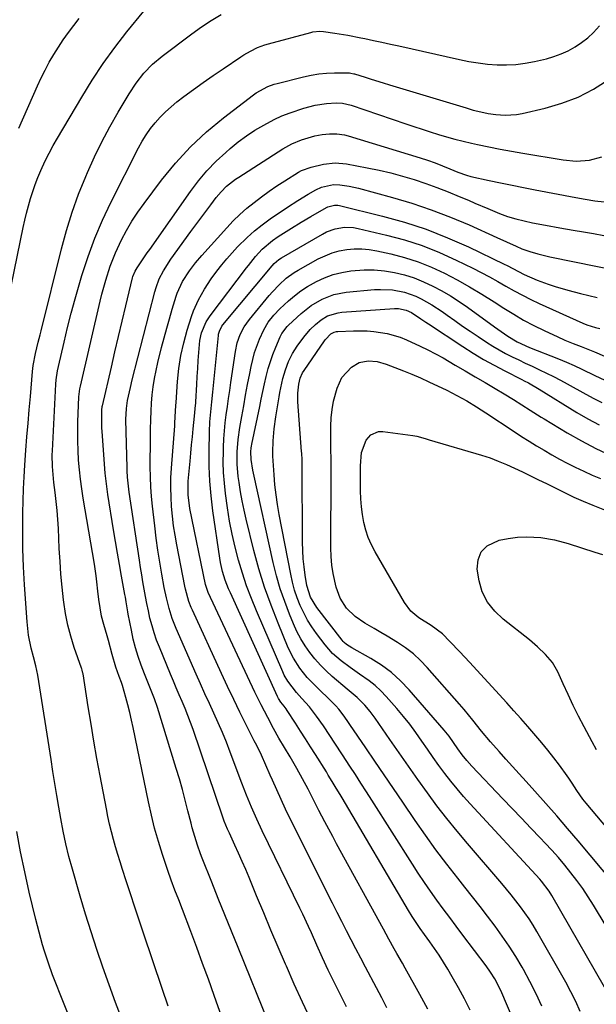
# Model space of a CAD drawing. Units: inches. Extents: x 1852041 to 1857398, y 415960 to 421219.
# Drawn here: x 1855774 to 1855971, y 416960 to 417296 of the extents above; entities that cross this region are included whole.
import ezdxf

# ---------------------------------------------------------------- set-up
doc = ezdxf.new("R2010")
doc.units = ezdxf.units.IN
doc.header["$MEASUREMENT"] = 0
doc.layers.add('7', color=7, linetype='Continuous')
doc.layers.add('8', color=7, linetype='Continuous')

msp = doc.modelspace()

# ---------------------------------------------------------------- linework, layer by layer
at = {"layer": '7', "color": 18}
for points in [[(1855768.46, 417190.55, 1768), (1855775.51, 417225.04, 1768), (1855776.06, 417227.53, 1768), (1855776.65, 417230.01, 1768), (1855777.31, 417232.48, 1768), (1855778.01, 417234.93, 1768), (1855778.79, 417237.36, 1768), (1855779.63, 417239.77, 1768), (1855780.56, 417242.14, 1768), (1855781.56, 417244.49, 1768), (1855783.11, 417247.84, 1768), (1855784.41, 417250.47, 1768), (1855785.8, 417253.05, 1768), (1855787.25, 417255.6, 1768), (1855795.55, 417269.64, 1768), (1855799.13, 417275.4, 1768), (1855802.87, 417281.05, 1768), (1855806.85, 417286.53, 1768), (1855811, 417291.89, 1768), (1855816.74, 417298.98, 1768)], [(1855774.08, 417259, 1766), (1855780.4, 417273.44, 1766), (1855781.67, 417276.18, 1766), (1855783, 417278.88, 1766), (1855784.45, 417281.53, 1766), (1855785.96, 417284.14, 1766), (1855787.57, 417286.69, 1766), (1855789.24, 417289.21, 1766), (1855791, 417291.66, 1766), (1855792.81, 417294.08, 1766), (1855794.65, 417296.44, 1766)], [(1855825.09, 416958.94, 1772), (1855823.01, 416964.97, 1772), (1855816.66, 416983.85, 1772), (1855815.16, 416988.33, 1772), (1855813.67, 416992.82, 1772), (1855812.19, 416997.31, 1772), (1855810.73, 417001.8, 1772), (1855809.46, 417005.7, 1772), (1855808.65, 417008.25, 1772), (1855807.87, 417010.81, 1772), (1855807.11, 417013.38, 1772), (1855806.38, 417015.95, 1772), (1855805.7, 417018.54, 1772), (1855805.07, 417021.13, 1772), (1855804.49, 417023.75, 1772), (1855803.97, 417026.37, 1772), (1855801.84, 417037.71, 1772), (1855800.76, 417043.58, 1772), (1855799.72, 417049.46, 1772), (1855798.73, 417055.34, 1772), (1855797.78, 417061.24, 1772), (1855796.01, 417072.52, 1772), (1855795.97, 417072.77, 1772), (1855795.7, 417073.75, 1772), (1855795.54, 417074.24, 1772), (1855795.46, 417074.48, 1772), (1855792.99, 417081.55, 1772), (1855791.8, 417085.36, 1772), (1855790.78, 417089.2, 1772), (1855790.01, 417093.11, 1772), (1855789.41, 417097.05, 1772), (1855789.31, 417097.83, 1772), (1855788.84, 417102.2, 1772), (1855788.44, 417106.57, 1772), (1855788.13, 417110.95, 1772), (1855787.88, 417115.33, 1772), (1855787.57, 417122.15, 1772), (1855787.4, 417125.24, 1772), (1855787.17, 417128.33, 1772), (1855786.86, 417131.41, 1772), (1855786.51, 417134.49, 1772), (1855786.07, 417137.96, 1772), (1855785.77, 417140.64, 1772), (1855785.55, 417143.33, 1772), (1855785.47, 417147.37, 1772), (1855785.52, 417148.72, 1772), (1855786.72, 417171.48, 1772), (1855786.85, 417173, 1772), (1855787.32, 417176.02, 1772), (1855787.64, 417177.52, 1772), (1855789.55, 417185.91, 1772), (1855790.73, 417190.84, 1772), (1855791.96, 417195.75, 1772), (1855793.29, 417200.64, 1772), (1855794.69, 417205.52, 1772), (1855795.63, 417208.71, 1772), (1855797.71, 417215.09, 1772), (1855800.01, 417221.39, 1772), (1855802.65, 417227.56, 1772), (1855805.51, 417233.63, 1772), (1855814.94, 417252.29, 1772), (1855816.18, 417254.56, 1772), (1855817.52, 417256.75, 1772), (1855819.02, 417258.85, 1772), (1855820.61, 417260.88, 1772), (1855822.34, 417262.8, 1772), (1855824.15, 417264.64, 1772), (1855826.07, 417266.35, 1772), (1855828.08, 417267.98, 1772), (1855830.48, 417269.8, 1772), (1855833.76, 417272.25, 1772), (1855837.07, 417274.66, 1772), (1855840.43, 417277, 1772), (1855843.82, 417279.31, 1772), (1855849.86, 417283.34, 1772), (1855850.97, 417284.05, 1772), (1855853.25, 417285.36, 1772), (1855855.62, 417286.52, 1772), (1855858.07, 417287.44, 1772), (1855859.33, 417287.82, 1772), (1855873.88, 417291.73, 1772), (1855874.48, 417291.87, 1772), (1855876.95, 417292.1, 1772), (1855878.19, 417292.03, 1772), (1855882.05, 417291.47, 1772), (1855886.51, 417290.74, 1772), (1855890.94, 417289.88, 1772), (1855892.31, 417289.6, 1772), (1855895.21, 417288.98, 1772), (1855898.1, 417288.36, 1772), (1855901, 417287.73, 1772), (1855903.88, 417287.09, 1772), (1855924.66, 417282.43, 1772), (1855927.83, 417281.8, 1772), (1855931.02, 417281.28, 1772), (1855934.23, 417280.93, 1772), (1855937.46, 417280.69, 1772), (1855940.69, 417280.66, 1772), (1855943.9, 417280.81, 1772), (1855947.09, 417281.23, 1772), (1855950.26, 417281.82, 1772), (1855954.29, 417282.74, 1772), (1855956.86, 417283.47, 1772), (1855959.36, 417284.35, 1772), (1855961.77, 417285.47, 1772), (1855964.11, 417286.76, 1772), (1855966.32, 417288.26, 1772), (1855968.41, 417289.89, 1772), (1855970.35, 417291.72, 1772), (1855972.42, 417293.96, 1772)], [(1855845.33, 416949.72, 1774), (1855840.76, 416962.65, 1774), (1855838.81, 416968.13, 1774), (1855836.84, 416973.59, 1774), (1855834.83, 416979.04, 1774), (1855832.8, 416984.48, 1774), (1855829.97, 416992.02, 1774), (1855828.69, 416995.34, 1774), (1855827.37, 416998.65, 1774), (1855826.08, 417001.97, 1774), (1855824.92, 417005.33, 1774), (1855823.12, 417010.81, 1774), (1855821.74, 417015.26, 1774), (1855820.46, 417019.74, 1774), (1855819.34, 417024.26, 1774), (1855818.32, 417028.81, 1774), (1855813.1, 417054.15, 1774), (1855812.53, 417056.75, 1774), (1855811.94, 417059.34, 1774), (1855811.29, 417061.92, 1774), (1855810.6, 417064.49, 1774), (1855809.47, 417068.56, 1774), (1855809.14, 417069.61, 1774), (1855808.32, 417071.65, 1774), (1855807.2, 417074.81, 1774), (1855805.99, 417079.1, 1774), (1855804.68, 417083.92, 1774), (1855804.21, 417085.52, 1774), (1855803.05, 417089.4, 1774), (1855802.32, 417092.2, 1774), (1855801.8, 417095.05, 1774), (1855801.41, 417097.92, 1774), (1855801.08, 417100.8, 1774), (1855800.73, 417103.98, 1774), (1855800.47, 417105.99, 1774), (1855799.86, 417110.01, 1774), (1855796.07, 417132.54, 1774), (1855795.57, 417135.78, 1774), (1855795.13, 417139.02, 1774), (1855794.77, 417142.28, 1774), (1855794.48, 417145.54, 1774), (1855794.28, 417148.81, 1774), (1855794.16, 417152.08, 1774), (1855794.16, 417155.36, 1774), (1855794.23, 417158.63, 1774), (1855794.59, 417167.21, 1774), (1855794.65, 417168.13, 1774), (1855794.92, 417169.95, 1774), (1855795.12, 417170.85, 1774), (1855801.87, 417199.91, 1774), (1855802.45, 417202.32, 1774), (1855803.74, 417207.11, 1774), (1855805.22, 417211.83, 1774), (1855807.05, 417216.42, 1774), (1855809.16, 417220.82, 1774), (1855810.88, 417224.07, 1774), (1855812.72, 417227.24, 1774), (1855814.74, 417230.31, 1774), (1855816.87, 417233.3, 1774), (1855822.84, 417241.2, 1774), (1855827.63, 417247.04, 1774), (1855832.7, 417252.59, 1774), (1855838.21, 417257.72, 1774), (1855844.01, 417262.56, 1774), (1855854.23, 417270.42, 1774), (1855855.15, 417271.08, 1774), (1855859.13, 417273.24, 1774), (1855861.27, 417274.01, 1774), (1855862.36, 417274.32, 1774), (1855871.27, 417276.59, 1774), (1855873.9, 417277.15, 1774), (1855876.54, 417277.58, 1774), (1855879.21, 417277.8, 1774), (1855881.89, 417277.89, 1774), (1855886.8, 417277.87, 1774), (1855887.04, 417277.87, 1774), (1855887.53, 417277.81, 1774), (1855888.48, 417277.59, 1774), (1855888.71, 417277.52, 1774), (1855892.38, 417276.39, 1774), (1855894.45, 417275.76, 1774), (1855898.58, 417274.49, 1774), (1855900.65, 417273.86, 1774), (1855926.84, 417265.91, 1774), (1855929.34, 417265.19, 1774), (1855931.87, 417264.54, 1774), (1855934.42, 417264.02, 1774), (1855937, 417263.65, 1774), (1855940.24, 417263.4, 1774), (1855944.1, 417263.63, 1774), (1855946.02, 417263.98, 1774), (1855953.91, 417265.82, 1774), (1855959.62, 417267.52, 1774), (1855965.14, 417269.62, 1774), (1855970.39, 417272.35, 1774), (1855975.44, 417275.5, 1774)], [(1855859.61, 416952.76, 1776), (1855848.94, 416979.05, 1776), (1855846.69, 416984.6, 1776), (1855844.45, 416990.16, 1776), (1855842.22, 416995.72, 1776), (1855840, 417001.29, 1776), (1855836.74, 417009.5, 1776), (1855836.17, 417010.96, 1776), (1855835.11, 417013.92, 1776), (1855834.15, 417016.92, 1776), (1855833.29, 417019.94, 1776), (1855832.9, 417021.46, 1776), (1855831.85, 417025.71, 1776), (1855830.91, 417029.34, 1776), (1855829.94, 417032.97, 1776), (1855828.91, 417036.59, 1776), (1855827.83, 417040.19, 1776), (1855821.43, 417061.06, 1776), (1855820.44, 417063.98, 1776), (1855819.3, 417066.84, 1776), (1855818.11, 417069.69, 1776), (1855816.99, 417072.56, 1776), (1855815.88, 417075.5, 1776), (1855814.86, 417078.43, 1776), (1855813.93, 417081.4, 1776), (1855813.17, 417084.4, 1776), (1855812.5, 417087.44, 1776), (1855811.44, 417092.92, 1776), (1855811.28, 417093.75, 1776), (1855810.73, 417097.09, 1776), (1855810.46, 417098.76, 1776), (1855810.31, 417099.59, 1776), (1855809.17, 417105.87, 1776), (1855808.45, 417109.84, 1776), (1855807.76, 417113.82, 1776), (1855807.09, 417117.8, 1776), (1855806.43, 417121.78, 1776), (1855804.49, 417133.76, 1776), (1855803.97, 417137.45, 1776), (1855803.6, 417141.15, 1776), (1855802.51, 417155.32, 1776), (1855802.42, 417156.64, 1776), (1855802.36, 417159.29, 1776), (1855802.43, 417162.95, 1776), (1855802.49, 417163.56, 1776), (1855802.57, 417164.01, 1776), (1855802.61, 417164.16, 1776), (1855805.67, 417177.32, 1776), (1855806.9, 417182.58, 1776), (1855808.13, 417187.83, 1776), (1855809.37, 417193.08, 1776), (1855810.62, 417198.33, 1776), (1855812.9, 417207.91, 1776), (1855813.02, 417208.36, 1776), (1855813.75, 417210.1, 1776), (1855814.47, 417211.31, 1776), (1855816.34, 417214.04, 1776), (1855817.95, 417216.37, 1776), (1855818.76, 417217.53, 1776), (1855832.69, 417237.4, 1776), (1855835.41, 417241, 1776), (1855838.3, 417244.45, 1776), (1855841.44, 417247.67, 1776), (1855844.75, 417250.74, 1776), (1855846.31, 417252.09, 1776), (1855849.02, 417254.29, 1776), (1855851.81, 417256.37, 1776), (1855854.72, 417258.29, 1776), (1855857.71, 417260.08, 1776), (1855861.25, 417261.96, 1776), (1855863.94, 417263.22, 1776), (1855866.71, 417264.3, 1776), (1855871.41, 417265.86, 1776), (1855875.27, 417266.83, 1776), (1855879.2, 417267.38, 1776), (1855882.44, 417267.64, 1776), (1855884.66, 417267.55, 1776), (1855887.55, 417266.89, 1776), (1855906.25, 417260.54, 1776), (1855909.03, 417259.6, 1776), (1855911.82, 417258.68, 1776), (1855914.61, 417257.78, 1776), (1855917.4, 417256.88, 1776), (1855920.21, 417256.04, 1776), (1855923.03, 417255.24, 1776), (1855925.87, 417254.52, 1776), (1855928.73, 417253.86, 1776), (1855930.74, 417253.42, 1776), (1855934.62, 417252.6, 1776), (1855938.51, 417251.82, 1776), (1855942.41, 417251.11, 1776), (1855946.31, 417250.43, 1776), (1855960.08, 417248.14, 1776), (1855964.53, 417247.77, 1776), (1855968.98, 417248.12, 1776), (1855973.27, 417249.26, 1776)], [(1855873.77, 416954.23, 1778), (1855870.93, 416960.32, 1778), (1855868.18, 416966.45, 1778), (1855865.47, 416972.6, 1778), (1855865.19, 416973.27, 1778), (1855862.68, 416979.11, 1778), (1855860.2, 416984.97, 1778), (1855857.74, 416990.83, 1778), (1855855.3, 416996.71, 1778), (1855852.75, 417002.87, 1778), (1855851.58, 417005.66, 1778), (1855850.38, 417008.44, 1778), (1855849.15, 417011.2, 1778), (1855847.9, 417013.95, 1778), (1855845.98, 417018.1, 1778), (1855845.37, 417019.45, 1778), (1855844.27, 417022.2, 1778), (1855843.78, 417023.6, 1778), (1855833.6, 417053.51, 1778), (1855832.75, 417055.92, 1778), (1855831.85, 417058.31, 1778), (1855830.9, 417060.68, 1778), (1855829.9, 417063.03, 1778), (1855828.88, 417065.37, 1778), (1855827.87, 417067.71, 1778), (1855826.88, 417070.07, 1778), (1855825.9, 417072.42, 1778), (1855822.08, 417081.65, 1778), (1855821.15, 417084.06, 1778), (1855820.3, 417086.49, 1778), (1855819.56, 417088.96, 1778), (1855818.87, 417091.6, 1778), (1855818.31, 417094.05, 1778), (1855817.79, 417096.51, 1778), (1855817.31, 417098.97, 1778), (1855816.87, 417101.44, 1778), (1855816.46, 417103.92, 1778), (1855816.06, 417106.4, 1778), (1855815.67, 417108.88, 1778), (1855815.29, 417111.36, 1778), (1855811.75, 417134.61, 1778), (1855811.6, 417135.64, 1778), (1855811.21, 417139.78, 1778), (1855811.11, 417141.86, 1778), (1855811.08, 417142.9, 1778), (1855810.65, 417159.43, 1778), (1855810.79, 417163.17, 1778), (1855811.19, 417165.95, 1778), (1855812.17, 417170.33, 1778), (1855812.82, 417172.96, 1778), (1855820.51, 417203.05, 1778), (1855820.95, 417204.55, 1778), (1855822.05, 417207.49, 1778), (1855823.44, 417210.3, 1778), (1855825.96, 417214.27, 1778), (1855832.85, 417223.72, 1778), (1855834.53, 417226.01, 1778), (1855836.22, 417228.3, 1778), (1855837.92, 417230.57, 1778), (1855839.63, 417232.85, 1778), (1855841.47, 417235.28, 1778), (1855843.16, 417237.29, 1778), (1855845.03, 417239.14, 1778), (1855847.06, 417240.81, 1778), (1855848.13, 417241.58, 1778), (1855849.22, 417242.31, 1778), (1855864.3, 417251.92, 1778), (1855867.37, 417253.64, 1778), (1855870.62, 417254.99, 1778), (1855875.2, 417256.38, 1778), (1855877.66, 417256.85, 1778), (1855880.15, 417257.11, 1778), (1855882.76, 417257.12, 1778), (1855885.29, 417256.76, 1778), (1855886.53, 417256.44, 1778), (1855911.14, 417248.87, 1778), (1855913.72, 417248.04, 1778), (1855916.28, 417247.14, 1778), (1855918.82, 417246.18, 1778), (1855921.33, 417245.15, 1778), (1855924.05, 417244, 1778), (1855926.98, 417242.9, 1778), (1855928.5, 417242.51, 1778), (1855934.77, 417241.16, 1778), (1855938.68, 417240.34, 1778), (1855942.59, 417239.53, 1778), (1855946.51, 417238.75, 1778), (1855950.43, 417237.98, 1778), (1855964.35, 417235.3, 1778), (1855967.58, 417234.73, 1778), (1855970.83, 417234.22, 1778), (1855974.09, 417233.8, 1778)], [(1855899.84, 416958.42, 1782), (1855898.03, 416961.83, 1782), (1855896.23, 416965.25, 1782), (1855892.51, 416972.3, 1782), (1855890.88, 416975.41, 1782), (1855889.25, 416978.51, 1782), (1855887.64, 416981.62, 1782), (1855886.02, 416984.74, 1782), (1855884.42, 416987.85, 1782), (1855882.82, 416990.97, 1782), (1855881.24, 416994.1, 1782), (1855879.66, 416997.23, 1782), (1855868.42, 417019.63, 1782), (1855866.8, 417022.92, 1782), (1855865.22, 417026.23, 1782), (1855863.68, 417029.56, 1782), (1855862.18, 417032.91, 1782), (1855860.72, 417036.23, 1782), (1855859.97, 417037.93, 1782), (1855858.46, 417041.31, 1782), (1855856.92, 417044.68, 1782), (1855855.32, 417048.01, 1782), (1855854.5, 417049.67, 1782), (1855851.78, 417055.06, 1782), (1855849.61, 417059.42, 1782), (1855847.47, 417063.8, 1782), (1855845.38, 417068.19, 1782), (1855843.32, 417072.61, 1782), (1855833.34, 417094.25, 1782), (1855832.91, 417095.25, 1782), (1855832.14, 417097.28, 1782), (1855831, 417101.46, 1782), (1855830.78, 417102.52, 1782), (1855828.02, 417116.65, 1782), (1855827.44, 417119.88, 1782), (1855826.94, 417123.13, 1782), (1855826.55, 417126.39, 1782), (1855826.23, 417129.66, 1782), (1855826.05, 417132.94, 1782), (1855825.96, 417136.22, 1782), (1855826.03, 417139.5, 1782), (1855826.21, 417142.78, 1782), (1855827.31, 417157.28, 1782), (1855827.38, 417158.27, 1782), (1855827.6, 417162.24, 1782), (1855827.72, 417164.23, 1782), (1855827.78, 417165.22, 1782), (1855828.28, 417172.4, 1782), (1855828.75, 417176.87, 1782), (1855829.42, 417181.3, 1782), (1855830.41, 417185.67, 1782), (1855831.61, 417190, 1782), (1855833.08, 417194.64, 1782), (1855833.76, 417196.59, 1782), (1855835.43, 417200.38, 1782), (1855837.49, 417203.99, 1782), (1855839.78, 417207.46, 1782), (1855841.75, 417210.15, 1782), (1855843.42, 417212.29, 1782), (1855845.13, 417214.38, 1782), (1855846.93, 417216.41, 1782), (1855848.77, 417218.4, 1782), (1855852.09, 417221.69, 1782), (1855854.58, 417223.93, 1782), (1855857.22, 417226.01, 1782), (1855859.94, 417227.98, 1782), (1855865.89, 417232.01, 1782), (1855869.35, 417234.27, 1782), (1855872.88, 417236.42, 1782), (1855875.53, 417237.94, 1782), (1855877.48, 417238.83, 1782), (1855881.61, 417239.75, 1782), (1855883.76, 417239.62, 1782), (1855886.96, 417239.2, 1782), (1855890.12, 417238.48, 1782), (1855901.67, 417235.32, 1782), (1855908.36, 417233.32, 1782), (1855914.98, 417231.12, 1782), (1855921.49, 417228.62, 1782), (1855927.93, 417225.92, 1782), (1855937.41, 417221.69, 1782), (1855940.69, 417220.2, 1782), (1855943.95, 417218.7, 1782), (1855945.93, 417217.81, 1782), (1855948.6, 417216.81, 1782), (1855951.33, 417216.01, 1782), (1855954.1, 417215.33, 1782), (1855955.5, 417215.03, 1782), (1855979.62, 417210.14, 1782)], [(1855913.82, 416957.96, 1784), (1855911.09, 416962.94, 1784), (1855906.05, 416971.95, 1784), (1855905.12, 416973.61, 1784), (1855903.26, 416976.93, 1784), (1855902.32, 416978.58, 1784), (1855900.46, 416981.9, 1784), (1855898.62, 416985.23, 1784), (1855882.64, 417014.41, 1784), (1855881.29, 417016.9, 1784), (1855879.96, 417019.4, 1784), (1855878.64, 417021.91, 1784), (1855876.61, 417025.87, 1784), (1855874.76, 417029.48, 1784), (1855872.92, 417033.08, 1784), (1855871.02, 417036.66, 1784), (1855869.04, 417040.2, 1784), (1855866.73, 417044.17, 1784), (1855864.84, 417047.38, 1784), (1855862.94, 417050.59, 1784), (1855861.11, 417053.83, 1784), (1855859.1, 417057.56, 1784), (1855856.84, 417061.9, 1784), (1855854.71, 417066.3, 1784), (1855838.75, 417100.37, 1784), (1855838.61, 417100.69, 1784), (1855838.13, 417102.03, 1784), (1855837.95, 417102.72, 1784), (1855837.88, 417103.06, 1784), (1855832.51, 417129.02, 1784), (1855831.87, 417133.68, 1784), (1855831.92, 417138.38, 1784), (1855832.54, 417145.21, 1784), (1855832.8, 417147.99, 1784), (1855833.07, 417150.76, 1784), (1855833.35, 417153.53, 1784), (1855833.64, 417156.3, 1784), (1855834.1, 417160.62, 1784), (1855834.23, 417161.85, 1784), (1855834.46, 417164.3, 1784), (1855834.51, 417164.92, 1784), (1855834.54, 417165.53, 1784), (1855834.88, 417171.38, 1784), (1855835.04, 417174.12, 1784), (1855835.2, 417176.85, 1784), (1855835.37, 417179.59, 1784), (1855835.55, 417182.32, 1784), (1855835.88, 417186.41, 1784), (1855836.48, 417189.06, 1784), (1855838.09, 417192.82, 1784), (1855839.42, 417194.83, 1784), (1855851.89, 417211.26, 1784), (1855852.49, 417212.04, 1784), (1855854.91, 417215.15, 1784), (1855857.14, 417217.62, 1784), (1855860.71, 417220.64, 1784), (1855862.7, 417221.99, 1784), (1855865.36, 417223.7, 1784), (1855867.26, 417224.87, 1784), (1855870.52, 417226.83, 1784), (1855873.8, 417228.77, 1784), (1855879.15, 417231.88, 1784), (1855879.67, 417232.15, 1784), (1855881.87, 417232.74, 1784), (1855883.01, 417232.7, 1784), (1855883.58, 417232.59, 1784), (1855898.28, 417228.97, 1784), (1855905.83, 417226.86, 1784), (1855913.27, 417224.44, 1784), (1855920.55, 417221.58, 1784), (1855927.71, 417218.41, 1784), (1855939.92, 417212.56, 1784), (1855940.9, 417212.08, 1784), (1855942.83, 417211.07, 1784), (1855946.68, 417209.04, 1784), (1855951.19, 417207.05, 1784), (1855954.94, 417205.64, 1784), (1855957.32, 417204.88, 1784), (1855961.64, 417203.63, 1784), (1855966, 417202.51, 1784), (1855971.68, 417201.15, 1784)], [(1855928.22, 416957.62, 1786), (1855926.27, 416961.46, 1786), (1855924.23, 416965.24, 1786), (1855922.11, 416968.99, 1786), (1855920.6, 416971.61, 1786), (1855919.16, 416974, 1786), (1855917.67, 416976.36, 1786), (1855916.11, 416978.68, 1786), (1855914.5, 416980.96, 1786), (1855912.66, 416983.48, 1786), (1855911.22, 416985.48, 1786), (1855908.46, 416989.57, 1786), (1855907.17, 416991.68, 1786), (1855884.5, 417030.19, 1786), (1855883.84, 417031.3, 1786), (1855882.51, 417033.51, 1786), (1855881.16, 417035.71, 1786), (1855879.8, 417037.89, 1786), (1855879.12, 417038.99, 1786), (1855875.39, 417044.91, 1786), (1855873.69, 417047.6, 1786), (1855871.99, 417050.29, 1786), (1855870.27, 417052.98, 1786), (1855868.55, 417055.66, 1786), (1855865.73, 417060.03, 1786), (1855865.41, 417060.52, 1786), (1855864.71, 417061.45, 1786), (1855863.59, 417062.8, 1786), (1855862.74, 417064.06, 1786), (1855862.4, 417064.73, 1786), (1855846.33, 417100.18, 1786), (1855845.71, 417101.61, 1786), (1855844.59, 417104.52, 1786), (1855843.65, 417107.49, 1786), (1855842.95, 417110.53, 1786), (1855842.69, 417112.06, 1786), (1855840.36, 417128.28, 1786), (1855839.76, 417133.32, 1786), (1855839.32, 417138.36, 1786), (1855839.13, 417143.43, 1786), (1855839.1, 417148.5, 1786), (1855839.22, 417155.25, 1786), (1855839.36, 417158.66, 1786), (1855839.65, 417162.05, 1786), (1855840.02, 417165.44, 1786), (1855840.36, 417168.84, 1786), (1855842.25, 417188.11, 1786), (1855842.32, 417188.61, 1786), (1855842.57, 417189.58, 1786), (1855843.47, 417191.35, 1786), (1855843.78, 417191.75, 1786), (1855860.64, 417211.95, 1786), (1855861.34, 417212.73, 1786), (1855862.92, 417214.14, 1786), (1855863.81, 417214.72, 1786), (1855877.76, 417222.83, 1786), (1855879.18, 417223.55, 1786), (1855882.15, 417224.63, 1786), (1855885.29, 417225.15, 1786), (1855888.44, 417225.05, 1786), (1855890.01, 417224.77, 1786), (1855899.73, 417222.48, 1786), (1855905.85, 417220.81, 1786), (1855911.87, 417218.87, 1786), (1855917.75, 417216.52, 1786), (1855923.52, 417213.91, 1786), (1855929.17, 417211.12, 1786), (1855932.03, 417209.66, 1786), (1855934.88, 417208.17, 1786), (1855937.69, 417206.61, 1786), (1855940.48, 417205.02, 1786), (1855943.28, 417203.44, 1786), (1855946.11, 417201.92, 1786), (1855948.98, 417200.49, 1786), (1855951.89, 417199.12, 1786), (1855966.71, 417192.42, 1786), (1855968.13, 417191.83, 1786), (1855971.04, 417190.89, 1786), (1855972.52, 417190.49, 1786)], [(1855950.02, 416937.77, 1788), (1855939.06, 416963.46, 1788), (1855937.93, 416965.9, 1788), (1855936.66, 416968.27, 1788), (1855935.25, 416970.56, 1788), (1855933.7, 416972.75, 1788), (1855925.76, 416983.27, 1788), (1855923.53, 416986.24, 1788), (1855921.3, 416989.22, 1788), (1855919.09, 416992.21, 1788), (1855916.89, 416995.2, 1788), (1855914.73, 416998.22, 1788), (1855912.61, 417001.27, 1788), (1855910.55, 417004.36, 1788), (1855908.53, 417007.48, 1788), (1855894.68, 417029.31, 1788), (1855892.82, 417032.24, 1788), (1855890.95, 417035.16, 1788), (1855889.06, 417038.08, 1788), (1855887.17, 417040.99, 1788), (1855884.69, 417044.8, 1788), (1855882.08, 417048.8, 1788), (1855880.37, 417051.43, 1788), (1855878.13, 417054.77, 1788), (1855875.79, 417058.05, 1788), (1855873.32, 417061.21, 1788), (1855870.71, 417064.14, 1788), (1855868.87, 417066.12, 1788), (1855865.95, 417069.97, 1788), (1855864.76, 417072.07, 1788), (1855864.25, 417073.17, 1788), (1855855.25, 417094.01, 1788), (1855853.52, 417098.27, 1788), (1855851.9, 417102.56, 1788), (1855850.45, 417106.92, 1788), (1855849.12, 417111.32, 1788), (1855847.97, 417115.77, 1788), (1855846.94, 417120.24, 1788), (1855846.09, 417124.75, 1788), (1855845.36, 417129.29, 1788), (1855844.68, 417134.17, 1788), (1855844.28, 417137.72, 1788), (1855844, 417141.28, 1788), (1855843.91, 417144.85, 1788), (1855843.93, 417148.42, 1788), (1855843.99, 417150.01, 1788), (1855844.12, 417152.79, 1788), (1855844.32, 417155.56, 1788), (1855844.6, 417158.33, 1788), (1855844.94, 417161.09, 1788), (1855845.33, 417163.85, 1788), (1855845.72, 417166.61, 1788), (1855846.12, 417169.37, 1788), (1855846.51, 417172.13, 1788), (1855848.05, 417182.69, 1788), (1855848.68, 417185.63, 1788), (1855849.69, 417188.46, 1788), (1855851.08, 417191.13, 1788), (1855852.83, 417193.58, 1788), (1855859.61, 417201.83, 1788), (1855860.69, 417203.08, 1788), (1855862.97, 417205.49, 1788), (1855865.42, 417207.71, 1788), (1855868.09, 417209.63, 1788), (1855869.51, 417210.49, 1788), (1855876.34, 417214.3, 1788), (1855878.67, 417215.43, 1788), (1855881.06, 417216.37, 1788), (1855883.53, 417217.05, 1788), (1855886.07, 417217.55, 1788), (1855888.65, 417217.77, 1788), (1855891.22, 417217.8, 1788), (1855893.78, 417217.55, 1788), (1855896.33, 417217.12, 1788), (1855901.12, 417216.04, 1788), (1855905.85, 417214.8, 1788), (1855910.49, 417213.32, 1788), (1855915, 417211.5, 1788), (1855919.44, 417209.45, 1788), (1855923.77, 417207.17, 1788), (1855928.05, 417204.79, 1788), (1855932.26, 417202.28, 1788), (1855936.42, 417199.69, 1788), (1855939.82, 417197.48, 1788), (1855943.16, 417195.42, 1788), (1855946.54, 417193.44, 1788), (1855950.01, 417191.6, 1788), (1855953.52, 417189.85, 1788), (1855955.26, 417189.02, 1788), (1855957.95, 417187.78, 1788), (1855960.66, 417186.59, 1788), (1855963.41, 417185.46, 1788), (1855966.17, 417184.37, 1788), (1855970.79, 417182.6, 1788), (1855974.15, 417181.12, 1788)], [(1855965.83, 416957.08, 1792), (1855964.34, 416960.51, 1792), (1855962.68, 416963.86, 1792), (1855960.9, 416967.15, 1792), (1855951.06, 416984.43, 1792), (1855949.75, 416986.62, 1792), (1855948.39, 416988.78, 1792), (1855946.95, 416990.88, 1792), (1855945.45, 416992.94, 1792), (1855943.89, 416994.96, 1792), (1855942.3, 416996.97, 1792), (1855940.68, 416998.94, 1792), (1855939.03, 417000.89, 1792), (1855927.34, 417014.49, 1792), (1855923.78, 417018.74, 1792), (1855920.29, 417023.05, 1792), (1855916.92, 417027.45, 1792), (1855913.63, 417031.91, 1792), (1855910.4, 417036.42, 1792), (1855907.19, 417040.95, 1792), (1855904, 417045.49, 1792), (1855900.84, 417050.04, 1792), (1855895.75, 417057.41, 1792), (1855894.06, 417059.69, 1792), (1855892.23, 417061.85, 1792), (1855889.62, 417064.48, 1792), (1855886.87, 417066.74, 1792), (1855886.19, 417067.31, 1792), (1855881.14, 417071.64, 1792), (1855879.06, 417073.55, 1792), (1855877.07, 417075.53, 1792), (1855875.22, 417077.64, 1792), (1855873.45, 417079.83, 1792), (1855871.85, 417082.14, 1792), (1855870.37, 417084.53, 1792), (1855869.08, 417087.01, 1792), (1855867.91, 417089.57, 1792), (1855866.54, 417092.92, 1792), (1855864.89, 417097.23, 1792), (1855863.39, 417101.6, 1792), (1855862.13, 417106.04, 1792), (1855861.01, 417110.53, 1792), (1855854.22, 417141.14, 1792), (1855854.01, 417142.12, 1792), (1855853.42, 417145.81, 1792), (1855853.34, 417148.42, 1792), (1855853.48, 417149.72, 1792), (1855853.58, 417150.37, 1792), (1855853.7, 417151.01, 1792), (1855856.36, 417163.83, 1792), (1855856.9, 417166.43, 1792), (1855857.46, 417169.02, 1792), (1855858.04, 417171.6, 1792), (1855858.62, 417174.19, 1792), (1855859.3, 417176.82, 1792), (1855860.02, 417179.29, 1792), (1855860.87, 417181.71, 1792), (1855861.81, 417184.11, 1792), (1855863.32, 417187.72, 1792), (1855863.86, 417188.82, 1792), (1855865.76, 417191.26, 1792), (1855866.2, 417191.69, 1792), (1855870.55, 417195.69, 1792), (1855873.94, 417198.4, 1792), (1855877.67, 417200.62, 1792), (1855881.69, 417202.19, 1792), (1855885.94, 417202.97, 1792), (1855895.58, 417203.83, 1792), (1855897.64, 417203.92, 1792), (1855901.74, 417203.7, 1792), (1855905.78, 417202.91, 1792), (1855909.66, 417201.56, 1792), (1855911.55, 417200.69, 1792), (1855915.18, 417198.65, 1792), (1855918.65, 417196.36, 1792), (1855920.45, 417195.06, 1792), (1855923.05, 417193.22, 1792), (1855925.67, 417191.39, 1792), (1855928.3, 417189.59, 1792), (1855930.95, 417187.81, 1792), (1855933.87, 417185.86, 1792), (1855935.99, 417184.52, 1792), (1855938.14, 417183.23, 1792), (1855940.34, 417182.03, 1792), (1855942.58, 417180.89, 1792), (1855944.84, 417179.8, 1792), (1855947.11, 417178.72, 1792), (1855949.39, 417177.65, 1792), (1855951.95, 417176.45, 1792), (1855954.36, 417175.3, 1792), (1855956.75, 417174.12, 1792), (1855959.11, 417172.87, 1792), (1855961.46, 417171.59, 1792), (1855967.73, 417168.08, 1792), (1855970.47, 417166.61, 1792), (1855973.25, 417165.2, 1792)], [(1855977.21, 416960.08, 1794), (1855956.2, 416996.77, 1794), (1855955.29, 416998.25, 1794), (1855952.63, 417001.67, 1794), (1855952.05, 417002.32, 1794), (1855928.26, 417028.11, 1794), (1855926, 417030.63, 1794), (1855923.8, 417033.19, 1794), (1855921.68, 417035.82, 1794), (1855919.62, 417038.49, 1794), (1855917.61, 417041.22, 1794), (1855915.63, 417043.96, 1794), (1855913.7, 417046.73, 1794), (1855911.79, 417049.52, 1794), (1855909.7, 417052.51, 1794), (1855907.64, 417055.3, 1794), (1855905.47, 417058, 1794), (1855903.23, 417060.65, 1794), (1855899.6, 417064.78, 1794), (1855897.77, 417066.69, 1794), (1855895.85, 417068.5, 1794), (1855893.8, 417070.14, 1794), (1855890.44, 417072.46, 1794), (1855887.25, 417074.64, 1794), (1855884.14, 417076.95, 1794), (1855881.27, 417079.5, 1794), (1855878.74, 417082.4, 1794), (1855875.77, 417086.3, 1794), (1855874.16, 417088.58, 1794), (1855872.68, 417090.92, 1794), (1855871.38, 417093.38, 1794), (1855870.19, 417095.9, 1794), (1855869.19, 417098.5, 1794), (1855868.29, 417101.14, 1794), (1855867.57, 417103.83, 1794), (1855866.95, 417106.55, 1794), (1855863.01, 417126.99, 1794), (1855862.43, 417130.35, 1794), (1855861.94, 417133.71, 1794), (1855861.57, 417137.09, 1794), (1855861.28, 417140.48, 1794), (1855860.87, 417146.87, 1794), (1855860.84, 417147.27, 1794), (1855860.83, 417148.28, 1794), (1855860.98, 417152.19, 1794), (1855861.28, 417156.28, 1794), (1855861.84, 417160.35, 1794), (1855862.99, 417167.14, 1794), (1855863.27, 417168.71, 1794), (1855864.29, 417173.5, 1794), (1855865.12, 417176.42, 1794), (1855866.21, 417179.25, 1794), (1855867.57, 417181.96, 1794), (1855869.2, 417184.51, 1794), (1855871.46, 417187.59, 1794), (1855873.64, 417190.15, 1794), (1855875.37, 417191.92, 1794), (1855877.33, 417193.55, 1794), (1855879.55, 417194.82, 1794), (1855883.2, 417195.91, 1794), (1855884.47, 417196.07, 1794), (1855902.46, 417197.32, 1794), (1855903.79, 417197.33, 1794), (1855906.39, 417196.84, 1794), (1855908.23, 417195.99, 1794), (1855911.42, 417193.87, 1794), (1855913.16, 417192.68, 1794), (1855914.03, 417192.1, 1794), (1855925.81, 417184.34, 1794), (1855929.29, 417182.13, 1794), (1855932.82, 417180, 1794), (1855936.41, 417177.99, 1794), (1855940.06, 417176.07, 1794), (1855945.91, 417173.1, 1794), (1855946.66, 417172.71, 1794), (1855948.15, 417171.93, 1794), (1855951.81, 417169.85, 1794), (1855964.68, 417161.86, 1794), (1855968.45, 417159.65, 1794), (1855972.28, 417157.57, 1794)], [(1855986.74, 416966.52, 1796), (1855970.38, 416993.5, 1796), (1855968.58, 416996.34, 1796), (1855966.71, 416999.14, 1796), (1855964.75, 417001.86, 1796), (1855962.71, 417004.54, 1796), (1855960.59, 417007.16, 1796), (1855958.42, 417009.72, 1796), (1855956.19, 417012.22, 1796), (1855953.9, 417014.68, 1796), (1855952.17, 417016.5, 1796), (1855948.98, 417019.84, 1796), (1855945.79, 417023.18, 1796), (1855942.61, 417026.52, 1796), (1855939.42, 417029.86, 1796), (1855928.85, 417040.97, 1796), (1855927.14, 417042.87, 1796), (1855925.53, 417044.86, 1796), (1855924.01, 417046.92, 1796), (1855922.57, 417049.03, 1796), (1855921.05, 417051.21, 1796), (1855919.41, 417053.23, 1796), (1855907.43, 417067.11, 1796), (1855904.49, 417070.17, 1796), (1855901.37, 417073, 1796), (1855897.96, 417075.49, 1796), (1855894.37, 417077.75, 1796), (1855887.84, 417081.39, 1796), (1855886.04, 417082.55, 1796), (1855885.23, 417083.24, 1796), (1855884.86, 417083.62, 1796), (1855884.52, 417084.03, 1796), (1855875.86, 417095.17, 1796), (1855873.71, 417098.73, 1796), (1855872.5, 417102.71, 1796), (1855871.92, 417106.24, 1796), (1855871.53, 417109.04, 1796), (1855871.22, 417111.86, 1796), (1855871.05, 417114.68, 1796), (1855870.97, 417117.51, 1796), (1855870.84, 417143.93, 1796), (1855870.81, 417145.65, 1796), (1855870.71, 417147.94, 1796), (1855870.67, 417148.51, 1796), (1855869.42, 417165.43, 1796), (1855869.4, 417168.49, 1796), (1855869.72, 417171.54, 1796), (1855870.21, 417173.55, 1796), (1855871.02, 417175.34, 1796), (1855871.54, 417176.17, 1796), (1855878.51, 417186.32, 1796), (1855878.83, 417186.77, 1796), (1855880.69, 417188.75, 1796), (1855881.82, 417189.31, 1796), (1855882.63, 417189.5, 1796), (1855883.05, 417189.54, 1796), (1855888.41, 417189.77, 1796), (1855893.04, 417189.74, 1796), (1855895.35, 417189.55, 1796), (1855899.92, 417188.84, 1796), (1855904.33, 417187.53, 1796), (1855906.47, 417186.65, 1796), (1855911.21, 417184.46, 1796), (1855913.84, 417183.2, 1796), (1855916.44, 417181.88, 1796), (1855919, 417180.48, 1796), (1855923.14, 417178.06, 1796), (1855926.56, 417176.05, 1796), (1855929.99, 417174.07, 1796), (1855933.43, 417172.1, 1796), (1855936.85, 417170.09, 1796), (1855939.92, 417168.26, 1796), (1855943.1, 417166.29, 1796), (1855945.94, 417164.48, 1796), (1855948.77, 417162.64, 1796), (1855952.56, 417160.21, 1796), (1855953.52, 417159.63, 1796), (1855961.38, 417154.9, 1796), (1855966.26, 417152.12, 1796), (1855971.22, 417149.52, 1796), (1855976.31, 417147.16, 1796)], [(1855981.58, 416995.86, 1798), (1855965.19, 417015.4, 1798), (1855961.53, 417019.71, 1798), (1855957.84, 417024, 1798), (1855954.1, 417028.24, 1798), (1855950.33, 417032.46, 1798), (1855947.34, 417035.77, 1798), (1855945.04, 417038.31, 1798), (1855942.75, 417040.86, 1798), (1855940.46, 417043.4, 1798), (1855938.18, 417045.95, 1798), (1855935.21, 417049.3, 1798), (1855932.17, 417052.94, 1798), (1855929.23, 417056.66, 1798), (1855926.21, 417060.31, 1798), (1855924.66, 417062.11, 1798), (1855913.6, 417074.68, 1798), (1855911.29, 417077.08, 1798), (1855908.85, 417079.33, 1798), (1855906.22, 417081.36, 1798), (1855903.46, 417083.23, 1798), (1855899.95, 417085.37, 1798), (1855897.72, 417086.7, 1798), (1855895.48, 417088, 1798), (1855892.27, 417089.81, 1798), (1855888.92, 417092.11, 1798), (1855886.04, 417094.97, 1798), (1855883.83, 417098.33, 1798), (1855882.44, 417102.12, 1798), (1855881.42, 417106.79, 1798), (1855880.97, 417109.71, 1798), (1855880.74, 417112.65, 1798), (1855880.65, 417115.61, 1798), (1855880.8, 417140.99, 1798), (1855880.8, 417142.88, 1798), (1855880.73, 417146.66, 1798), (1855880.71, 417148.54, 1798), (1855880.66, 417157.18, 1798), (1855880.77, 417160.06, 1798), (1855881.06, 417162.91, 1798), (1855881.6, 417165.73, 1798), (1855882.79, 417170.14, 1798), (1855884.47, 417173.76, 1798), (1855887.77, 417177.36, 1798), (1855890.39, 417178.92, 1798), (1855893.39, 417179.48, 1798), (1855896.54, 417179.21, 1798), (1855899.58, 417178.36, 1798), (1855902.5, 417177.25, 1798), (1855905.45, 417176.1, 1798), (1855908.37, 417174.9, 1798), (1855911.26, 417173.63, 1798), (1855914.14, 417172.31, 1798), (1855920.28, 417169.42, 1798), (1855923.74, 417167.68, 1798), (1855927.11, 417165.78, 1798), (1855930.42, 417163.77, 1798), (1855933.67, 417161.67, 1798), (1855943.28, 417155.34, 1798), (1855945.82, 417153.69, 1798), (1855948.37, 417152.07, 1798), (1855950.95, 417150.48, 1798), (1855953.54, 417148.92, 1798), (1855956.15, 417147.41, 1798), (1855958.79, 417145.93, 1798), (1855961.46, 417144.51, 1798), (1855964.15, 417143.13, 1798), (1855967.08, 417141.73, 1798), (1855969.9, 417140.46, 1798), (1855972.77, 417139.29, 1798)], [(1855971.42, 417046.56, 1802), (1855969.97, 417049.24, 1802), (1855967.2, 417054.45, 1802), (1855965.32, 417058.08, 1802), (1855963.49, 417061.74, 1802), (1855961.73, 417065.43, 1802), (1855960.01, 417069.14, 1802), (1855958.18, 417073.23, 1802), (1855956.38, 417076.41, 1802), (1855954.02, 417079.19, 1802), (1855951.31, 417081.71, 1802), (1855948.49, 417084.09, 1802), (1855939.59, 417091.23, 1802), (1855936.69, 417093.94, 1802), (1855934.22, 417097.04, 1802), (1855932.38, 417100.51, 1802), (1855931.34, 417104.3, 1802), (1855930.7, 417108.28, 1802), (1855930.97, 417111.51, 1802), (1855931.97, 417114.26, 1802), (1855934.08, 417116.29, 1802), (1855938.15, 417118.15, 1802), (1855941.28, 417118.8, 1802), (1855944.42, 417119.23, 1802), (1855947.59, 417119.33, 1802), (1855952.41, 417119.07, 1802), (1855957.13, 417118.37, 1802), (1855961.73, 417117.12, 1802), (1855966.29, 417115.6, 1802), (1855970.85, 417114.12, 1802), (1855973.51, 417113.31, 1802)], [(1855791.16, 416955.7, 1768), (1855787.9, 416963.68, 1768), (1855787.11, 416965.66, 1768), (1855785.59, 416969.66, 1768), (1855784.18, 416973.7, 1768), (1855782.86, 416977.76, 1768), (1855782.19, 416979.97, 1768), (1855780.98, 416984.25, 1768), (1855779.89, 416988.56, 1768), (1855777.64, 416997.97, 1768), (1855776.08, 417004.85, 1768), (1855774.63, 417011.75, 1768), (1855773.34, 417018.69, 1768)]]:
    msp.add_polyline3d(points, dxfattribs=at)
at = {"layer": '8', "color": 18}
for points in [[(1855809.4, 416954.26, 1770), (1855807.11, 416960.22, 1770), (1855804.92, 416966.21, 1770), (1855802.79, 416972.23, 1770), (1855800.76, 416978.28, 1770), (1855798.78, 416984.35, 1770), (1855796.89, 416990.45, 1770), (1855795.06, 416996.57, 1770), (1855792.36, 417005.82, 1770), (1855791.18, 417010.11, 1770), (1855790.11, 417014.43, 1770), (1855789.16, 417018.77, 1770), (1855788.36, 417023.14, 1770), (1855787.72, 417026.91, 1770), (1855787.04, 417030.99, 1770), (1855786.37, 417035.07, 1770), (1855785.72, 417039.15, 1770), (1855785.07, 417043.23, 1770), (1855780.57, 417072.07, 1770), (1855779.88, 417075.24, 1770), (1855779.04, 417078.37, 1770), (1855778.31, 417081.25, 1770), (1855777.39, 417085.73, 1770), (1855776.87, 417090.28, 1770), (1855775.98, 417102.96, 1770), (1855775.64, 417109.1, 1770), (1855775.42, 417115.24, 1770), (1855775.38, 417121.38, 1770), (1855775.46, 417127.53, 1770), (1855775.69, 417135.79, 1770), (1855775.84, 417139.83, 1770), (1855776.1, 417143.85, 1770), (1855776.48, 417148.98, 1770), (1855776.83, 417153.56, 1770), (1855777.2, 417158.14, 1770), (1855777.58, 417162.71, 1770), (1855777.99, 417167.28, 1770), (1855778.76, 417175.81, 1770), (1855779, 417177.9, 1770), (1855779.78, 417182.04, 1770), (1855780.69, 417185.87, 1770), (1855781.32, 417188.42, 1770), (1855781.64, 417189.69, 1770), (1855788.58, 417217.73, 1770), (1855790.31, 417224.04, 1770), (1855792.24, 417230.29, 1770), (1855794.47, 417236.43, 1770), (1855796.9, 417242.5, 1770), (1855797.49, 417243.88, 1770), (1855799.88, 417249.16, 1770), (1855802.41, 417254.37, 1770), (1855805.15, 417259.47, 1770), (1855808.03, 417264.5, 1770), (1855811.76, 417270.74, 1770), (1855814.13, 417274.35, 1770), (1855816.78, 417277.76, 1770), (1855819.75, 417280.89, 1770), (1855823.04, 417283.66, 1770), (1855833.17, 417291.28, 1770), (1855836.44, 417293.62, 1770), (1855839.77, 417295.84, 1770), (1855843.21, 417297.9, 1770)], [(1855886.05, 416958.77, 1780), (1855881.75, 416967.16, 1780), (1855879.7, 416971.31, 1780), (1855877.76, 416975.52, 1780), (1855875.88, 416979.75, 1780), (1855874.01, 416983.99, 1780), (1855873.05, 416986.13, 1780), (1855871.09, 416990.34, 1780), (1855870.08, 416992.44, 1780), (1855857.21, 417018.82, 1780), (1855855.32, 417022.85, 1780), (1855853.56, 417026.93, 1780), (1855851.89, 417031.06, 1780), (1855850.28, 417035.21, 1780), (1855846.28, 417045.74, 1780), (1855844.96, 417049.12, 1780), (1855843.59, 417052.48, 1780), (1855842.15, 417055.82, 1780), (1855840.66, 417059.13, 1780), (1855839.15, 417062.44, 1780), (1855837.65, 417065.74, 1780), (1855836.17, 417069.06, 1780), (1855834.69, 417072.38, 1780), (1855827.8, 417088.03, 1780), (1855826.46, 417091.42, 1780), (1855825.37, 417094.9, 1780), (1855824.49, 417098.45, 1780), (1855823.76, 417102.03, 1780), (1855822.92, 417106.61, 1780), (1855822.21, 417110.71, 1780), (1855821.56, 417114.81, 1780), (1855820.99, 417118.93, 1780), (1855820.47, 417123.05, 1780), (1855819.69, 417129.85, 1780), (1855819.37, 417133.14, 1780), (1855819.13, 417136.44, 1780), (1855819.01, 417139.75, 1780), (1855818.96, 417143.41, 1780), (1855818.98, 417146.55, 1780), (1855819, 417149.69, 1780), (1855819.02, 417152.84, 1780), (1855819.05, 417155.98, 1780), (1855819.13, 417159.45, 1780), (1855819.24, 417162.26, 1780), (1855819.43, 417165.07, 1780), (1855819.66, 417167.87, 1780), (1855820, 417170.66, 1780), (1855820.42, 417173.44, 1780), (1855820.96, 417176.19, 1780), (1855821.58, 417178.93, 1780), (1855822.85, 417184, 1780), (1855823.7, 417187.3, 1780), (1855824.59, 417190.6, 1780), (1855825.53, 417193.88, 1780), (1855826.5, 417197.16, 1780), (1855827.87, 417201.63, 1780), (1855828.21, 417202.65, 1780), (1855829.94, 417206.59, 1780), (1855832.36, 417210.3, 1780), (1855834.39, 417212.97, 1780), (1855836.57, 417215.53, 1780), (1855845.08, 417224.97, 1780), (1855847.28, 417227.29, 1780), (1855849.56, 417229.52, 1780), (1855851.95, 417231.63, 1780), (1855854.42, 417233.65, 1780), (1855856.98, 417235.58, 1780), (1855859.57, 417237.45, 1780), (1855862.22, 417239.24, 1780), (1855864.91, 417240.97, 1780), (1855869.66, 417243.94, 1780), (1855870.63, 417244.48, 1780), (1855873.91, 417245.68, 1780), (1855878.2, 417246.68, 1780), (1855882.09, 417247.13, 1780), (1855886, 417246.81, 1780), (1855893.09, 417245.5, 1780), (1855897.14, 417244.67, 1780), (1855901.16, 417243.73, 1780), (1855905.15, 417242.65, 1780), (1855909.17, 417241.44, 1780), (1855913.06, 417240.13, 1780), (1855916.93, 417238.74, 1780), (1855920.76, 417237.25, 1780), (1855924.56, 417235.69, 1780), (1855927.69, 417234.35, 1780), (1855929.91, 417233.4, 1780), (1855934.34, 417231.52, 1780), (1855938.3, 417229.84, 1780), (1855941.03, 417228.8, 1780), (1855943.84, 417227.97, 1780), (1855946.7, 417227.28, 1780), (1855949.57, 417226.69, 1780), (1855954, 417225.85, 1780), (1855958.89, 417224.97, 1780), (1855963.43, 417224.18, 1780), (1855966.93, 417223.57, 1780), (1855970.42, 417222.96, 1780), (1855973.92, 417222.34, 1780)], [(1855952.73, 416958.93, 1790), (1855950.81, 416963.18, 1790), (1855948.7, 416967.35, 1790), (1855946.47, 416971.47, 1790), (1855946, 416972.29, 1790), (1855943.85, 416975.9, 1790), (1855941.61, 416979.46, 1790), (1855939.23, 416982.93, 1790), (1855936.77, 416986.34, 1790), (1855934.22, 416989.69, 1790), (1855931.66, 416993.03, 1790), (1855929.06, 416996.35, 1790), (1855926.45, 416999.66, 1790), (1855924.05, 417002.68, 1790), (1855920.27, 417007.53, 1790), (1855916.58, 417012.43, 1790), (1855912.99, 417017.42, 1790), (1855909.48, 417022.46, 1790), (1855905.23, 417028.7, 1790), (1855902.07, 417033.35, 1790), (1855898.9, 417037.99, 1790), (1855895.73, 417042.63, 1790), (1855892.56, 417047.26, 1790), (1855887.15, 417055.16, 1790), (1855886.68, 417055.85, 1790), (1855885.18, 417058.07, 1790), (1855883.4, 417060.45, 1790), (1855882.42, 417061.56, 1790), (1855881.91, 417062.09, 1790), (1855881.38, 417062.61, 1790), (1855875.39, 417068.37, 1790), (1855872.59, 417071.29, 1790), (1855870.06, 417074.45, 1790), (1855867.87, 417077.84, 1790), (1855866.1, 417081.46, 1790), (1855862.61, 417089.84, 1790), (1855860.22, 417095.94, 1790), (1855858.02, 417102.11, 1790), (1855856.11, 417108.37, 1790), (1855854.38, 417114.69, 1790), (1855851.72, 417125.39, 1790), (1855851, 417128.49, 1790), (1855850.35, 417131.6, 1790), (1855849.81, 417134.74, 1790), (1855849.33, 417137.88, 1790), (1855849.04, 417140.02, 1790), (1855848.67, 417144.2, 1790), (1855848.69, 417148.39, 1790), (1855849.03, 417152.58, 1790), (1855849.61, 417156.74, 1790), (1855850.25, 417160.47, 1790), (1855850.89, 417164.14, 1790), (1855851.55, 417167.8, 1790), (1855852.23, 417171.45, 1790), (1855852.93, 417175.11, 1790), (1855853.41, 417177.55, 1790), (1855854.61, 417182.33, 1790), (1855856.32, 417186.95, 1790), (1855857.73, 417190.05, 1790), (1855859.29, 417192.65, 1790), (1855861.18, 417195.05, 1790), (1855863.27, 417197.28, 1790), (1855866.18, 417199.98, 1790), (1855868.27, 417201.75, 1790), (1855870.44, 417203.4, 1790), (1855872.73, 417204.89, 1790), (1855875.75, 417206.62, 1790), (1855878.55, 417207.91, 1790), (1855881.42, 417208.99, 1790), (1855884.4, 417209.73, 1790), (1855887.44, 417210.25, 1790), (1855892.02, 417210.59, 1790), (1855895.49, 417210.59, 1790), (1855898.95, 417210.26, 1790), (1855902.45, 417209.69, 1790), (1855905.81, 417208.83, 1790), (1855909.11, 417207.8, 1790), (1855912.33, 417206.52, 1790), (1855915.48, 417205.06, 1790), (1855918.54, 417203.4, 1790), (1855921.54, 417201.65, 1790), (1855924.46, 417199.76, 1790), (1855927.32, 417197.78, 1790), (1855936.53, 417191.1, 1790), (1855938.8, 417189.48, 1790), (1855941.09, 417187.91, 1790), (1855944.27, 417185.98, 1790), (1855948.56, 417184.09, 1790), (1855958.46, 417180.15, 1790), (1855961.14, 417179.05, 1790), (1855963.8, 417177.9, 1790), (1855966.42, 417176.68, 1790), (1855970.89, 417174.49, 1790), (1855974.25, 417172.88, 1790)], [(1856000.83, 416989.24, 1800), (1855967.9, 417028.34, 1800), (1855966.78, 417029.73, 1800), (1855964.73, 417032.65, 1800), (1855963.12, 417035.22, 1800), (1855961.99, 417036.9, 1800), (1855961.39, 417037.72, 1800), (1855958.76, 417041.29, 1800), (1855956.81, 417043.86, 1800), (1855954.83, 417046.4, 1800), (1855952.79, 417048.9, 1800), (1855950.71, 417051.37, 1800), (1855947.93, 417054.58, 1800), (1855945.58, 417057.27, 1800), (1855943.2, 417059.93, 1800), (1855940.81, 417062.57, 1800), (1855928.07, 417076.54, 1800), (1855924.76, 417080.1, 1800), (1855921.37, 417083.6, 1800), (1855918.78, 417086.18, 1800), (1855914.91, 417089.08, 1800), (1855910.78, 417091.71, 1800), (1855907.99, 417093.99, 1800), (1855905.82, 417096.86, 1800), (1855895.76, 417114.2, 1800), (1855894.52, 417116.61, 1800), (1855893.44, 417119.08, 1800), (1855892.6, 417121.64, 1800), (1855891.92, 417124.27, 1800), (1855891.45, 417126.95, 1800), (1855891.09, 417129.65, 1800), (1855890.88, 417132.36, 1800), (1855890.78, 417135.08, 1800), (1855890.75, 417139.39, 1800), (1855890.82, 417143.62, 1800), (1855891.15, 417148.22, 1800), (1855892.75, 417152.39, 1800), (1855894.37, 417154.22, 1800), (1855896.94, 417155.33, 1800), (1855898.44, 417155.38, 1800), (1855908.62, 417154, 1800), (1855910.06, 417153.75, 1800), (1855912.9, 417152.97, 1800), (1855914.31, 417152.55, 1800), (1855932.17, 417147.22, 1800), (1855935.04, 417146.29, 1800), (1855937.88, 417145.26, 1800), (1855940.67, 417144.11, 1800), (1855943.42, 417142.86, 1800), (1855946.14, 417141.54, 1800), (1855948.86, 417140.21, 1800), (1855951.58, 417138.88, 1800), (1855954.29, 417137.55, 1800), (1855963.69, 417132.93, 1800), (1855966.91, 417131.48, 1800), (1855970.19, 417130.16, 1800), (1855974.69, 417128.37, 1800)]]:
    msp.add_polyline3d(points, dxfattribs=at)

doc.saveas('drawing.dxf')
